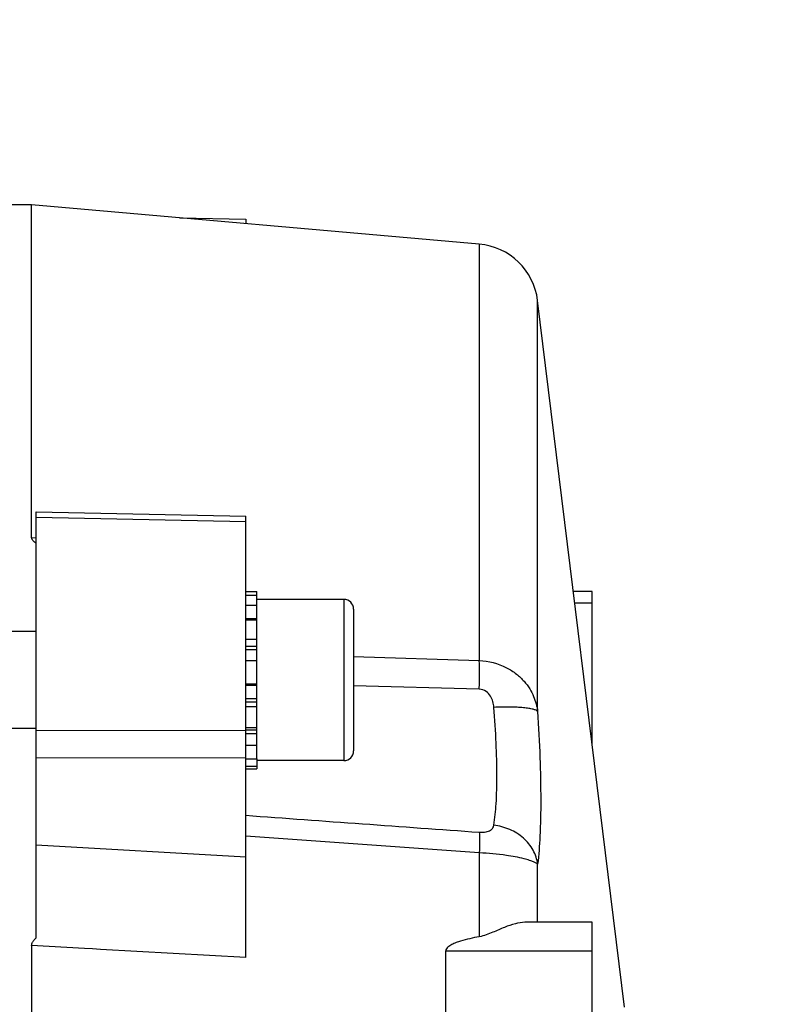
# Model space of a CAD drawing. Units: millimetres. Extents: x -1884 to 3420, y 230 to 3386.
# Drawn here: x 2136 to 2183, y 895 to 957 of the extents above; entities that cross this region are included whole.
import ezdxf

# ---------------------------------------------------------------- set-up
doc = ezdxf.new("R2010")
doc.units = ezdxf.units.MM
doc.header["$LTSCALE"] = 46.255
doc.header["$PDMODE"] = 3
doc.header["$PDSIZE"] = 0.3125
doc.layers.get('0').update_dxf_attribs({"linetype": 'CONTINUOUS'})
doc.layers.get('Defpoints').update_dxf_attribs({"linetype": 'CONTINUOUS'})
doc.layers.add('AM_5', color=3, linetype='CONTINUOUS', lineweight=25)
doc.styles.get("Standard").update_dxf_attribs({"font": 'txt', "width": 0.7})
doc.dimstyles.new('AM_DIN$0', dxfattribs={"dimtxt": 3.5, "dimasz": 2.5, "dimexe": 1, "dimexo": 1, "dimgap": 1.5, "dimtad": 1, "dimdsep": 46, "dimtxsty": 'STANDARD', "dimcen": 0, "dimclrd": 256, "dimclre": 256, "dimclrt": 2, "dimadec": 0, "dimazin": 2, "dimtp": 0.1, "dimtm": 0.1, "dimtfac": 0.71, "dimtdec": 3, "dimtmove": 0, "dimatfit": 3, "dimfxl": 1, "dimlwd": -1, "dimlwe": -1, "dimarcsym": 0})

# ---------------------------------------------------------------- blocks, each defined once
blk = doc.blocks.new('*D13')
at = {"layer": 'AM_5', "ltscale": 10, "transparency": 16777216}
for p, q in [((1143.53, 1107.035), (2304.465, 1107.035)), ((2303.465, 395.035), (2303.465, 1077.035)), ((1143.53, 365.035), (2304.465, 365.035))]:
    blk.add_line(p, q, dxfattribs=at)
for points in [[(2298.465, 1077.035), (2308.465, 1077.035), (2303.465, 1107.035)], [(2298.465, 395.035), (2308.465, 395.035), (2303.465, 365.035)]]:
    blk.add_solid(points, dxfattribs=at)
at = {"layer": 'Defpoints', "color": 0, "ltscale": 10, "transparency": 16777216}
for p in [(1142.53, 1107.035), (2303.465, 1107.035), (1142.53, 365.035)]:
    blk.add_point(p, dxfattribs=at)
at = {"layer": 'AM_5', "color": 2, "ltscale": 10, "transparency": 16777216, "insert": (2270.965, 741.445), "char_height": 35, "attachment_point": 5, "rotation": 90}
blk.add_mtext('742', dxfattribs=at)
blk = doc.blocks.new('*D14')
at = {"layer": 'AM_5', "ltscale": 10, "transparency": 16777216}
for p, q in [((-665.07, 1202.535), (2414.103, 1202.535)), ((2413.103, 1172.535), (2413.103, 260.052)), ((-707.583, 230.052), (2414.103, 230.052))]:
    blk.add_line(p, q, dxfattribs=at)
for points in [[(2408.103, 1172.535), (2418.103, 1172.535), (2413.103, 1202.535)], [(2408.103, 260.052), (2418.103, 260.052), (2413.103, 230.052)]]:
    blk.add_solid(points, dxfattribs=at)
at = {"layer": 'Defpoints', "color": 0, "ltscale": 10, "transparency": 16777216}
for p in [(-666.07, 1202.535), (-708.583, 230.052), (2413.103, 230.052)]:
    blk.add_point(p, dxfattribs=at)
at = {"layer": 'AM_5', "color": 2, "ltscale": 10, "transparency": 16777216, "insert": (2380.603, 716.293), "char_height": 35, "attachment_point": 5, "rotation": 90}
blk.add_mtext('930', dxfattribs=at)

msp = doc.modelspace()

# ---------------------------------------------------------------- linework, layer by layer
at = {"color": 7, "linetype": 'Continuous'}
for p, q in [((2136.445, 945.035), (2134.99, 945.035)), ((2164.241, 942.603), (2136.445, 945.035)), ((2136.445, 924.407), (2136.445, 945.035)), ((2145.647, 944.23), (2149.746, 944.143)), ((2149.745, 944.143), (2149.745, 943.871)), ((2173.245, 895.267), (2167.863, 939.106)), ((2136.745, 926.002), (2149.745, 925.73)), ((2136.745, 899.578), (2136.745, 926.002)), ((2149.745, 898.359), (2149.745, 925.73)), ((2149.745, 921.063), (2150.445, 921.063)), ((2150.445, 910.689), (2150.445, 921.063)), ((2171.245, 921.051), (2170.08, 921.051)), ((2171.245, 911.556), (2171.245, 921.051)), ((2150.445, 920.813), (2149.745, 920.813)), ((2155.845, 920.568), (2150.445, 920.568)), ((2149.745, 920.207), (2150.445, 920.207)), ((2156.445, 919.968), (2156.445, 911.168)), ((2150.445, 919.284), (2149.745, 919.284)), ((2136.745, 918.568), (2134.995, 918.568)), ((2149.745, 918.108), (2150.445, 918.108)), ((2150.445, 916.758), (2149.745, 916.758)), ((2149.745, 915.328), (2150.445, 915.328)), ((2150.445, 913.914), (2149.745, 913.914)), ((2136.745, 912.568), (2134.995, 912.568)), ((2149.745, 912.613), (2150.445, 912.613)), ((2150.445, 911.513), (2149.745, 911.513)), ((2149.745, 910.689), (2150.445, 910.689)), ((2150.445, 910.687), (2150.445, 910.068)), ((2150.445, 910.198), (2149.745, 910.198)), ((2149.745, 910.068), (2150.445, 910.068)), ((2155.845, 910.568), (2150.445, 910.568)), ((2171.245, 900.542), (2167.06, 900.542)), ((2171.245, 875.475), (2171.245, 900.542)), ((2136.445, 899.096), (2136.445, 816.28)), ((2162.163, 888.971), (2162.163, 898.763))]:
    msp.add_line(p, q, dxfattribs=at)
at = {"color": 9, "linetype": 'Continuous'}
for p, q in [((2164.241, 942.603), (2164.241, 916.778)), ((2167.863, 913.614), (2167.863, 939.106)), ((2149.745, 925.381), (2136.745, 925.655)), ((2136.446, 924.408), (2136.745, 924.393)), ((2155.845, 920.568), (2155.845, 910.568)), ((2170.166, 920.349), (2171.245, 920.349)), ((2150.445, 919.373), (2149.745, 919.373)), ((2150.445, 917.651), (2149.745, 917.651)), ((2150.445, 917.434), (2149.745, 917.434)), ((2156.445, 917.034), (2164.241, 916.776)), ((2150.445, 915.22), (2149.745, 915.22)), ((2164.241, 914.998), (2156.445, 915.209)), ((2149.745, 914.412), (2150.445, 914.412)), ((2149.745, 914.211), (2150.445, 914.211)), ((2136.745, 912.439), (2149.745, 912.465)), ((2149.745, 912.47), (2150.445, 912.47)), ((2149.745, 912.241), (2150.445, 912.241)), ((2149.745, 910.746), (2136.745, 910.722)), ((2164.241, 904.85), (2149.745, 905.874)), ((2136.745, 905.346), (2149.745, 904.605)), ((2164.241, 904.847), (2164.241, 899.644)), ((2167.863, 900.542), (2167.863, 904.139)), ((2139.745, 898.913), (2136.445, 899.096)), ((2140.245, 898.886), (2139.745, 898.913)), ((2140.745, 898.858), (2140.245, 898.886)), ((2149.745, 898.359), (2140.745, 898.858)), ((2162.163, 898.763), (2171.245, 898.763))]:
    msp.add_line(p, q, dxfattribs=at)
at = {"color": 7, "linetype": 'Continuous'}
for centre, radius, start, end in [((2163.892, 938.618), 4, 7, 85), ((2155.845, 919.968), 0.6, 0, 90), ((2155.845, 911.168), 0.6, 270, 360)]:
    msp.add_arc(centre, radius, start, end, dxfattribs=at)
for points, knots in [([(2136.745, 924.042), (2136.713, 924.07), (2136.662, 924.11), (2136.595, 924.163), (2136.552, 924.207), (2136.515, 924.254), (2136.49, 924.296), (2136.476, 924.33), (2136.472, 924.358), (2136.462, 924.384), (2136.451, 924.399), (2136.445, 924.407)], [0, 0, 0, 0, 0.267432, 0.40064, 0.528943, 0.652148, 0.770306, 0.827272, 0.883052, 0.939777, 1, 1, 1, 1]), ([(2167.063, 900.542), (2166.866, 900.542), (2166.436, 900.46), (2165.781, 900.222), (2165.056, 899.903), (2164.529, 899.698), (2164.241, 899.644)], [0, 0, 0, 0, 0.19881, 0.43557, 0.703858, 1, 1, 1, 1]), ([(2164.241, 899.644), (2164.045, 899.608), (2163.656, 899.529), (2163.176, 899.406), (2162.802, 899.281), (2162.576, 899.186), (2162.406, 899.091), (2162.291, 899.006), (2162.194, 898.902), (2162.163, 898.809), (2162.163, 898.763)], [0, 0, 0, 0, 0.254444, 0.507737, 0.633644, 0.75862, 0.820464, 0.881542, 0.941484, 1, 1, 1, 1]), ([(2136.445, 899.096), (2136.456, 899.117), (2136.468, 899.151), (2136.474, 899.199), (2136.488, 899.245), (2136.512, 899.3), (2136.549, 899.363), (2136.593, 899.422), (2136.661, 899.493), (2136.712, 899.547), (2136.745, 899.583)], [0, 0, 0, 0, 0.122925, 0.184175, 0.245594, 0.369296, 0.493877, 0.61958, 0.74622, 1, 1, 1, 1])]:
    msp.add_open_spline(points, degree=3, knots=knots, dxfattribs=at)
at = {"color": 9, "linetype": 'Continuous'}
for points, knots in [([(2164.241, 914.998), (2164.25, 915.314), (2164.26, 915.907), (2164.252, 916.501), (2164.241, 916.778)], [0, 0, 0, 0, 0.532597, 1, 1, 1, 1]), ([(2164.241, 916.778), (2164.821, 916.749), (2165.655, 916.536), (2166.539, 915.969), (2167.021, 915.517), (2167.373, 915.042), (2167.69, 914.424), (2167.822, 913.934), (2167.863, 913.614)], [0, 0, 0, 0, 0.334435, 0.476061, 0.601137, 0.71257, 0.814628, 1, 1, 1, 1]), ([(2165.146, 913.871), (2165.137, 913.991), (2165.096, 914.233), (2164.951, 914.587), (2164.673, 914.898), (2164.389, 914.994), (2164.241, 914.998)], [0, 0, 0, 0, 0.228932, 0.464913, 0.718721, 1, 1, 1, 1]), ([(2167.863, 913.614), (2167.839, 913.648), (2167.743, 913.705), (2167.559, 913.764), (2167.295, 913.816), (2166.963, 913.854), (2166.569, 913.88), (2165.956, 913.897), (2165.476, 913.887), (2165.146, 913.871)], [0, 0, 0, 0, 0.044698, 0.115209, 0.212246, 0.334561, 0.479037, 0.641195, 1, 1, 1, 1]), ([(2165.146, 906.557), (2165.22, 907), (2165.314, 908.023), (2165.353, 909.726), (2165.298, 911.72), (2165.207, 913.134), (2165.146, 913.871)], [0, 0, 0, 0, 0.183865, 0.419966, 0.697191, 1, 1, 1, 1]), ([(2167.863, 913.614), (2167.923, 912.66), (2168.014, 910.83), (2168.069, 908.251), (2168.03, 906.044), (2167.936, 904.716), (2167.863, 904.138)], [0, 0, 0, 0, 0.302258, 0.579398, 0.815794, 1, 1, 1, 1]), ([(2164.241, 906.129), (2164.381, 906.119), (2164.621, 906.125), (2164.919, 906.218), (2165.093, 906.374), (2165.137, 906.499), (2165.146, 906.557)], [0, 0, 0, 0, 0.3845, 0.650554, 0.838108, 1, 1, 1, 1]), ([(2167.863, 904.139), (2167.826, 904.442), (2167.624, 905.052), (2167.008, 905.811), (2166.15, 906.342), (2165.486, 906.52), (2165.146, 906.557)], [0, 0, 0, 0, 0.235279, 0.480661, 0.737135, 1, 1, 1, 1]), ([(2164.241, 906.129), (2164.254, 905.955), (2164.259, 905.527), (2164.25, 905.099), (2164.241, 904.847)], [0, 0, 0, 0, 0.408971, 1, 1, 1, 1]), ([(2167.863, 904.139), (2167.837, 904.167), (2167.757, 904.224), (2167.59, 904.304), (2167.337, 904.394), (2166.778, 904.55), (2165.736, 904.734), (2164.804, 904.819), (2164.241, 904.847)], [0, 0, 0, 0, 0.03038, 0.078523, 0.149077, 0.246472, 0.546039, 1, 1, 1, 1])]:
    msp.add_open_spline(points, degree=3, knots=knots, dxfattribs=at)
msp.add_open_spline([(2149.745, 907.176), (2154.577, 906.823), (2159.409, 906.474), (2164.241, 906.129)], degree=3, dxfattribs=at)

# ---------------------------------------------------------------- dimensions: what is measured, and where the dimension line sits
at = {"layer": 'AM_5', "ltscale": 10}
dim = msp.add_linear_dim(base=(2413.103, 230.052), p1=(-666.07, 1202.535), p2=(-708.583, 230.052), angle=90, text='930', dimstyle='AM_DIN$0', override={"dimtxt": 35, "dimasz": 30, "dimgap": 15, "dimsah": 1}, dxfattribs=at)
dim.commit()
dim.dimension.update_dxf_attribs({"geometry": '*D14', "text_midpoint": (2380.603, 716.293)})
dim = msp.add_linear_dim(base=(2303.465, 1107.035), p1=(1142.53, 365.035), p2=(1142.53, 1107.035), angle=90, text='742', dimstyle='AM_DIN$0', override={"dimtxt": 35, "dimasz": 30, "dimgap": 15, "dimsah": 1}, dxfattribs=at)
dim.commit()
dim.dimension.update_dxf_attribs({"geometry": '*D13', "text_midpoint": (2303.465, 741.445), "dimtype": 160})

doc.saveas('drawing.dxf')
